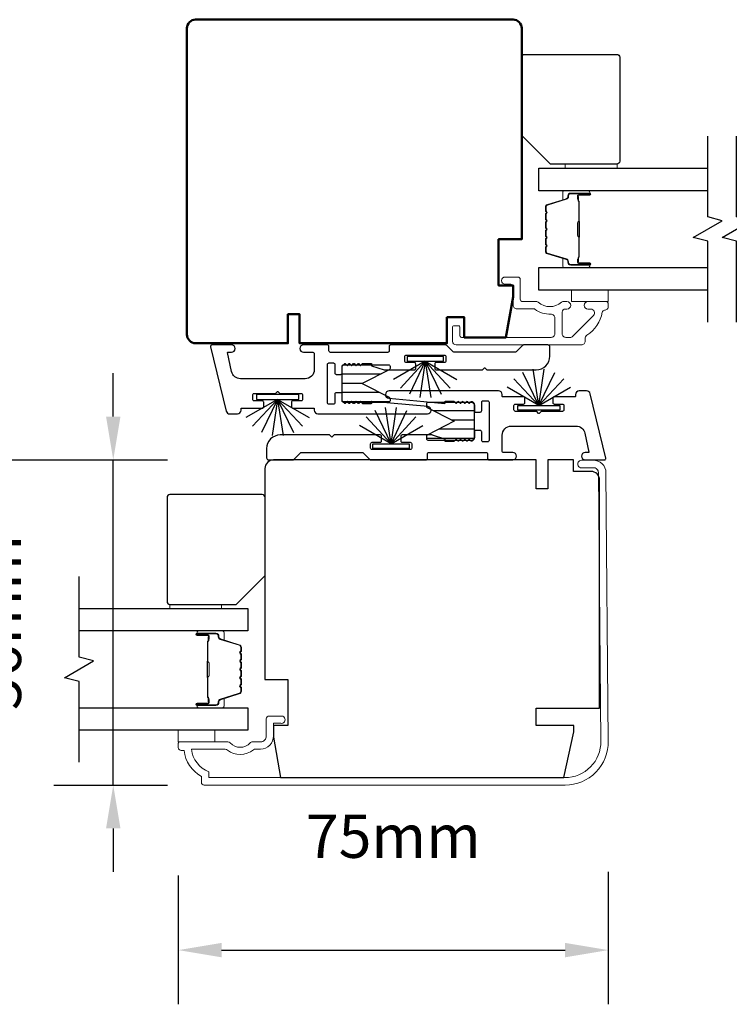
# Model space of a CAD drawing. Extents: x 3431 to 12506, y 1088 to 5820.
# Drawn here: x 5922 to 6045, y 1346 to 1517 of the extents above; entities that cross this region are included whole.
import ezdxf

# ---------------------------------------------------------------- set-up
doc = ezdxf.new("R2010")
doc.units = 0
doc.header["$LTSCALE"] = 250
doc.header["$MEASUREMENT"] = 0
doc.header["$PDMODE"] = 3
doc.header["$PDSIZE"] = -2
doc.layers.get('DEFPOINTS').update_dxf_attribs({"color": 2, "linetype": 'CONTINUOUS'})
for name, color, linetype, lineweight in [('6', 6, 'CONTINUOUS', 5), ('Butal', 9, 'CONTINUOUS', 15), ('Dimensions', 2, 'CONTINUOUS', 25), ('Frame & Sash Cladding', 3, 'CONTINUOUS', 15), ('Spacer Bar', 1, 'CONTINUOUS', 9), ('Visible (ANSI)', 7, 'CONTINUOUS', 50), ('Wood', 7, 'CONTINUOUS', 25)]:
    doc.layers.add(name, color=color, linetype=linetype, lineweight=lineweight)
for name, color, linetype in [('7', 7, 'CONTINUOUS'), ('Glass', 6, 'CONTINUOUS'), ('Interlock', 4, 'CONTINUOUS'), ('Weatherstrip', 6, 'CONTINUOUS')]:
    doc.layers.add(name, color=color, linetype=linetype)
doc.styles.add('ROMANS', font='romans')
doc.dimstyles.new('LWDEC$0', dxfattribs={"dimscale": 0.125, "dimtxt": 2.5, "dimasz": 1, "dimexe": 1.25, "dimexo": 3, "dimgap": 2, "dimtad": 1, "dimtoh": 1, "dimdec": 4, "dimzin": 11, "dimdsep": 46, "dimlunit": 5, "dimtxsty": 'ROMANS', "dimcen": 0, "dimdle": 1.5, "dimazin": 0, "dimtfac": 1, "dimtdec": 4, "dimtix": 1, "dimtmove": 0, "dimatfit": 3, "dimfxl": 0, "dimfrac": 2, "dimtzin": 0, "dimarcsym": 0})
pattern_1 = [(180, (-85337.2707, -29629.2723), (-4e-16, -1.5875), [])]

# ---------------------------------------------------------------- blocks, each defined once
blk = doc.blocks.new('*D177')
at = {"layer": 'DEFPOINTS', "color": 0}
for p in [(5893.24, 1440.69), (5937.89, 1440.69), (5905.09, 1384.39)]:
    blk.add_point(p, dxfattribs=at)
at = {"layer": 'Dimensions', "color": 0, "linetype": 'ByBlock', "lineweight": -2}
for p, q in [((5937.89, 1448.19), (5937.89, 1455.69)), ((5915.74, 1440.69), (5947.26, 1440.69)), ((5937.89, 1384.39), (5937.89, 1440.69)), ((5927.59, 1384.39), (5947.26, 1384.39)), ((5937.89, 1376.89), (5937.89, 1369.39))]:
    blk.add_line(p, q, dxfattribs=at)
at = {"layer": 'Dimensions', "color": 0}
for points in [[(5936.64, 1448.19), (5939.14, 1448.19), (5937.89, 1440.69)], [(5936.64, 1376.89), (5939.14, 1376.89), (5937.89, 1384.39)]]:
    blk.add_solid(points, dxfattribs=at)
at = {"layer": 'Dimensions', "color": 0, "insert": (5919.14, 1412.54), "char_height": 7.5, "attachment_point": 5, "rotation": 90, "style": 'ROMANS'}
blk.add_mtext('56mm', dxfattribs=at)
blk = doc.blocks.new('*D184')
at = {"layer": 'DEFPOINTS', "color": 0}
for p in [(5949.16, 1391.26), (6023.66, 1391.89), (6023.66, 1355.83)]:
    blk.add_point(p, dxfattribs=at)
at = {"layer": 'Dimensions', "color": 0, "linetype": 'ByBlock', "lineweight": -2}
for p, q in [((5949.16, 1368.76), (5949.16, 1346.45)), ((6023.66, 1369.39), (6023.66, 1346.45)), ((5956.66, 1355.83), (6016.16, 1355.83))]:
    blk.add_line(p, q, dxfattribs=at)
at = {"layer": 'Dimensions', "color": 0}
for points in [[(5956.66, 1357.08), (5956.66, 1354.58), (5949.16, 1355.83)], [(6016.16, 1357.08), (6016.16, 1354.58), (6023.66, 1355.83)]]:
    blk.add_solid(points, dxfattribs=at)
at = {"layer": 'Dimensions', "color": 0, "insert": (5986.41, 1374.58), "char_height": 7.5, "attachment_point": 5, "style": 'ROMANS'}
blk.add_mtext('75mm', dxfattribs=at)

msp = doc.modelspace()

# ---------------------------------------------------------------- hatches: boundary and pattern name
at = {"layer": 'Weatherstrip'}
h = msp.add_hatch(dxfattribs=at)
h.set_pattern_fill('ANSI31', color=256, scale=12.7, angle=135, style=0)
h.set_pattern_definition(pattern_1)
edge = h.paths.add_edge_path()
edge.add_arc((5985.59, 1451.3), 0.25, 360, 422.9595, ccw=False)
edge.add_line((5985.84, 1451.3), (5985.84, 1450.9))
edge.add_arc((5985.59, 1450.9), 0.25, 270, 360, ccw=False)
edge.add_line((5985.59, 1450.65), (5977.79, 1450.65))
edge.add_arc((5977.79, 1450.9), 0.25, 180, 270, ccw=False)
edge.add_line((5977.54, 1450.9), (5977.54, 1456.9))
edge.add_arc((5977.79, 1456.9), 0.25, 90, 180, ccw=False)
edge.add_line((5977.79, 1457.15), (5985.59, 1457.15))
edge.add_arc((5985.59, 1456.9), 0.25, 0, 90, ccw=False)
edge.add_line((5985.84, 1456.9), (5985.84, 1456.51))
edge.add_arc((5985.59, 1456.51), 0.25, 297.0405, 360, ccw=False)
edge.add_line((5985.71, 1456.28), (5981.04, 1453.9))
edge.add_line((5981.04, 1453.9), (5981.38, 1453.73))
edge.add_line((5981.38, 1453.73), (5985.71, 1451.52))
h = msp.add_hatch(dxfattribs=at)
h.set_pattern_fill('ANSI31', color=256, scale=12.7, angle=135, style=0)
h.set_pattern_definition(pattern_1)
edge = h.paths.add_edge_path()
edge.add_arc((5992.4, 1444.77), 0.25, 117.0405, 180)
edge.add_line((5992.15, 1444.77), (5992.15, 1444.37))
edge.add_arc((5992.4, 1444.37), 0.25, 180, 270)
edge.add_line((5992.4, 1444.12), (6000.2, 1444.12))
edge.add_arc((6000.2, 1444.37), 0.25, 270, 360)
edge.add_line((6000.45, 1444.37), (6000.45, 1450.37))
edge.add_arc((6000.2, 1450.37), 0.25, 360, 450)
edge.add_line((6000.2, 1450.62), (5992.4, 1450.62))
edge.add_arc((5992.4, 1450.37), 0.25, 450, 540)
edge.add_line((5992.15, 1450.37), (5992.15, 1449.97))
edge.add_arc((5992.4, 1449.97), 0.25, 180, 242.9595)
edge.add_line((5992.29, 1449.75), (5996.95, 1447.37))
edge.add_line((5996.95, 1447.37), (5996.62, 1447.2))
edge.add_line((5996.62, 1447.2), (5992.29, 1444.99))

# ---------------------------------------------------------------- linework, layer by layer
at = {"layer": '6', "elevation": 0}
msp.add_lwpolyline([(6025.17, 1491.18), (6025.17, 1491.88), (6016.17, 1491.88), (6016.17, 1491.18)], close=True, dxfattribs=at)
at = {"layer": '6'}
for points in [[(6017.28, 1470.09), (6023.63, 1470.09), (6023.63, 1468.09), (6017.28, 1468.09)], [(5947.67, 1414.98), (5947.67, 1415.68), (5956.67, 1415.68), (5956.67, 1414.98)], [(5949.13, 1391.89), (5949.13, 1393.89), (5955.48, 1393.89), (5955.48, 1391.89)]]:
    msp.add_lwpolyline(points, close=True, dxfattribs=at)
at = {"layer": '7', "flags": 128}
for points in [[(6040.88, 1464.54), (6040.88, 1478.52), (6038.38, 1479.19), (6043.38, 1482.08), (6040.88, 1482.75), (6040.88, 1496.73)], [(6045.88, 1464.54), (6045.88, 1478.52), (6043.38, 1479.19), (6048.38, 1482.08), (6045.88, 1482.75), (6045.88, 1496.73)], [(5931.96, 1388.34), (5931.96, 1402.32), (5929.46, 1402.99), (5934.46, 1405.88), (5931.96, 1406.55), (5931.96, 1420.53)]]:
    msp.add_lwpolyline(points, dxfattribs=at)
at = {"layer": 'Butal'}
for points in [[(6020.19, 1487.28), (6016.01, 1487.28, 0.414214), (6015.76, 1487.03), (6015.76, 1485.71), (6016.37, 1485.9, 0.329751), (6016.64, 1486.26), (6016.64, 1486.37, -0.414214), (6017.15, 1486.88), (6020.44, 1486.88), (6020.44, 1487.03, 0.414214)], [(6020.19, 1473.99), (6016.01, 1473.99, -0.414214), (6015.76, 1474.24), (6015.76, 1475.56), (6016.37, 1475.38, -0.329751), (6016.64, 1475.02), (6016.64, 1474.9, 0.414214), (6017.15, 1474.39), (6020.44, 1474.39), (6020.44, 1474.24, -0.414214)], [(5952.65, 1411.08), (5956.83, 1411.08, -0.414214), (5957.08, 1410.83), (5957.08, 1409.51), (5956.47, 1409.7, -0.329751), (5956.2, 1410.06), (5956.2, 1410.17, 0.414214), (5955.69, 1410.68), (5952.4, 1410.68), (5952.4, 1410.83, -0.414214)], [(5952.65, 1397.79), (5956.83, 1397.79, 0.414214), (5957.08, 1398.04), (5957.08, 1399.36), (5956.47, 1399.18, 0.329751), (5956.2, 1398.82), (5956.2, 1398.7, -0.414214), (5955.69, 1398.19), (5952.4, 1398.19), (5952.4, 1398.04, 0.414214)]]:
    msp.add_lwpolyline(points, format="xyb", close=True, dxfattribs=at)
at = {"layer": 'Frame & Sash Cladding'}
msp.add_lwpolyline([(6023.01, 1466.59, 0.363631), (6022.61, 1466.26, -0.209322), (6019.94, 1462.25, 0.255635), (6019.64, 1461.7), (6019.64, 1461.24, -0.414214), (6018.99, 1460.59), (5997.29, 1460.59, -0.414214), (5996.66, 1461.22), (5996.66, 1463.64, -0.414214), (5996.91, 1463.89), (5997.71, 1463.89, -0.414214), (5997.96, 1463.64), (5997.96, 1462.14, 0.414214), (5998.21, 1461.89), (6013.74, 1461.89, 0.414214), (6014.39, 1462.54), (6014.39, 1465.26, 0.425723), (6013.71, 1465.91, -0.173868), (6010.93, 1466.78, 0.163805), (6010.78, 1466.84), (6007.81, 1466.84, -0.414214), (6007.16, 1467.49), (6007.16, 1470.69, 0.414214), (6006.76, 1471.09), (6005.78, 1471.09, -1), (6005.78, 1472.34), (6008.01, 1472.34, -0.414214), (6008.41, 1471.94), (6008.41, 1468.49, 0.414214), (6008.81, 1468.09), (6011.26, 1468.09, -0.185519), (6011.52, 1467.99, 0.384263), (6015.53, 1467.99, -0.185519), (6015.8, 1468.09), (6016.49, 1468.09, -1), (6016.49, 1466.79), (6016.18, 1466.79, 0.414214), (6015.67, 1466.28), (6015.67, 1462.54, 0.414214), (6016.32, 1461.89), (6017.02, 1461.89, 0.198912), (6017.49, 1462.08), (6021.09, 1465.68, 0.668179), (6020.63, 1466.79), (6020.12, 1466.79, -1), (6020.12, 1468.09), (6023.26, 1468.09, -0.414214), (6023.66, 1467.69), (6023.66, 1467.24, -0.414214), (6023.01, 1466.59)], format="xyb", dxfattribs=at)
msp.add_lwpolyline([(5949.16, 1391.64, -0.414214), (5949.41, 1391.89), (5957.73, 1391.89, -0.210214), (5958.17, 1391.69, 0.439867), (5961.6, 1391.69, -0.210214), (5962.05, 1391.89), (5963.41, 1391.89, 0.414214), (5964.41, 1392.89), (5964.41, 1395.84, -0.414214), (5964.91, 1396.34), (5966.91, 1396.34, -1.2), (5966.91, 1395.09), (5965.66, 1395.09), (5965.66, 1392.89, -0.414214), (5963.41, 1390.64), (5962.54, 1390.64, 0.173631), (5962.16, 1390.5, -0.352689), (5957.67, 1390.46, 0.168725), (5957.3, 1390.59), (5951.44, 1390.59, 0.28202), (5954.46, 1386.71), (5954.46, 1385.69), (6016.16, 1385.69, 0.419591), (6022.36, 1392), (6021.95, 1438.48, 0.431046), (6021.04, 1439.34), (6019.01, 1439.32, -1), (6019, 1440.62), (6021.03, 1440.64, -0.420963), (6023.25, 1438.49), (6023.66, 1392.02, -0.419335), (6016.16, 1384.39), (5953.66, 1384.39, -0.414214), (5953.16, 1384.89), (5953.16, 1385.89, -0.238125), (5950.16, 1390.39), (5949.66, 1390.39, -0.414214), (5949.16, 1390.89)], format="xyb", close=True, dxfattribs=at)
at = {"layer": 'Glass', "color": 1}
for points in [[(6040.88, 1487.28), (6011.63, 1487.28), (6011.63, 1491.18), (6040.88, 1491.18)], [(6040.88, 1470.09), (6011.63, 1470.09), (6011.63, 1473.99), (6040.88, 1473.99)], [(5931.96, 1414.98), (5961.21, 1414.98), (5961.21, 1411.08), (5931.96, 1411.08)], [(5931.96, 1397.79), (5961.21, 1397.79), (5961.21, 1393.89), (5931.96, 1393.89)]]:
    msp.add_lwpolyline(points, dxfattribs=at)
at = {"layer": 'Interlock'}
for points in [[(5968.78, 1449.9, 0.414214), (5969.04, 1449.65), (5972.67, 1449.65, -0.414214), (5972.72, 1449.6), (5972.72, 1449.28, 0.414214), (5973.35, 1448.65), (5992.32, 1448.65, 0.955429), (5992.38, 1449.91), (5982.68, 1450.8, 0.441172), (5982.62, 1450.75), (5982.62, 1450.48, -0.414214), (5982.57, 1450.42), (5981.12, 1450.42, -0.198912), (5981.08, 1450.44), (5980.75, 1450.77, 0.414214), (5980.68, 1450.77), (5980.37, 1450.46, -0.414214), (5980.3, 1450.46), (5979.99, 1450.77, 0.414214), (5979.92, 1450.77), (5979.61, 1450.46, -0.414214), (5979.53, 1450.46), (5979.23, 1450.77, 0.414214), (5979.15, 1450.77), (5978.84, 1450.46, -0.414214), (5978.77, 1450.46), (5978.46, 1450.77, 0.414214), (5978.39, 1450.77), (5978.08, 1450.46, -0.414214), (5978.01, 1450.46), (5977.62, 1450.85, -0.198912), (5977.54, 1451.03), (5977.54, 1452.06, 0.414214), (5977.29, 1452.32), (5976.53, 1452.32, 0.414214), (5976.27, 1452.06), (5976.27, 1450.6, -0.414214), (5976.02, 1450.34), (5975.26, 1450.34, -0.414214), (5975, 1450.6), (5975, 1457.21, -0.414214), (5975.26, 1457.46), (5976.02, 1457.46, -0.414214), (5976.27, 1457.21), (5976.27, 1455.75, 0.414214), (5976.53, 1455.49), (5977.29, 1455.49, 0.414214), (5977.54, 1455.75), (5977.54, 1456.78, -0.198912), (5977.62, 1456.96), (5978.01, 1457.35, -0.414214), (5978.08, 1457.35), (5978.39, 1457.04, 0.414214), (5978.46, 1457.04), (5978.77, 1457.35, -0.414214), (5978.84, 1457.35), (5979.15, 1457.04, 0.414214), (5979.23, 1457.04), (5979.53, 1457.35, -0.414214), (5979.61, 1457.35), (5979.92, 1457.04, 0.414214), (5979.99, 1457.04), (5980.3, 1457.35, -0.414214), (5980.37, 1457.35), (5980.68, 1457.04, 0.414214), (5980.75, 1457.04), (5981.08, 1457.37, -0.198912), (5981.12, 1457.38), (5982.57, 1457.38, -0.414214), (5982.62, 1457.33), (5982.62, 1457.04, 0.323792), (5982.66, 1456.99), (5984.82, 1456.28, 0.079728), (5984.9, 1456.27), (5990.05, 1456.27, 0.414214), (5990.3, 1456.52), (5990.3, 1457.28, 0.414214), (5990.05, 1457.54), (5988.65, 1457.54, -0.414214), (5988.4, 1457.79), (5988.4, 1458.55, -0.414214), (5988.65, 1458.81), (5995.26, 1458.81, -0.414214), (5995.52, 1458.55), (5995.52, 1457.79, -0.414214), (5995.26, 1457.54), (5993.87, 1457.54, 0.414214), (5993.61, 1457.28), (5993.61, 1456.52, 0.414214), (5993.87, 1456.27), (6001.83, 1456.27, 0.198912), (6001.87, 1456.28), (6002.2, 1456.61, -0.414214), (6002.27, 1456.61), (6002.6, 1456.28, 0.198912), (6002.64, 1456.27), (6011.17, 1456.27, 0.414214), (6013.54, 1458.63), (6013.54, 1460.2, 0.414214), (6013.16, 1460.59), (6008.98, 1460.59, 0.198912), (6008.81, 1460.51), (6007.67, 1459.38, -0.198912), (6007.49, 1459.31), (5996.97, 1459.31, -0.198912), (5996.79, 1459.38), (5995.66, 1460.51, 0.198912), (5995.48, 1460.59), (5985.95, 1460.59, 0.414214), (5985.69, 1460.33), (5985.69, 1459.56, -0.414214), (5985.44, 1459.3), (5975.51, 1459.3, -0.414214), (5975.26, 1459.56), (5975.26, 1460.33, 0.414214), (5975, 1460.59), (5970.86, 1460.59, 1), (5970.86, 1459.32), (5972.46, 1459.32, -0.414214), (5972.72, 1459.06), (5972.72, 1456.32, -0.414214), (5971.13, 1454.73), (5959.94, 1454.73, -0.354119), (5958.39, 1455.99), (5957.69, 1459.25, -0.476976), (5957.74, 1459.32), (5958.36, 1459.32, 1), (5958.36, 1460.59), (5955, 1460.59, 0.486167), (5954.75, 1460.27), (5957.47, 1449.14, 0.345744), (5958.09, 1448.65), (5959.4, 1448.65, 0.414214), (5960.03, 1449.29), (5960.03, 1449.6, -0.414214), (5960.08, 1449.65), (5963.7, 1449.65, 0.414214), (5963.95, 1449.9), (5963.95, 1450.66, 0.414214), (5963.7, 1450.92), (5962.3, 1450.92, -0.414214), (5962.05, 1451.17), (5962.05, 1451.93, -0.414214), (5962.3, 1452.19), (5965.97, 1452.19, 0.198912), (5966, 1452.2), (5966.33, 1452.53, -0.414214), (5966.4, 1452.53), (5966.73, 1452.2, 0.198912), (5966.77, 1452.19), (5970.44, 1452.19, -0.414214), (5970.69, 1451.93), (5970.69, 1451.17, -0.414214), (5970.44, 1450.92), (5969.04, 1450.92, 0.414214), (5968.78, 1450.66)], [(6009.21, 1451.37, 0.414214), (6008.96, 1451.62), (6005.33, 1451.62, -0.414214), (6005.28, 1451.67), (6005.28, 1451.99, 0.414214), (6004.64, 1452.63), (5985.68, 1452.63, 0.955429), (5985.62, 1451.36), (5995.32, 1450.47, 0.441172), (5995.37, 1450.52), (5995.37, 1450.8, -0.414214), (5995.42, 1450.85), (5996.88, 1450.85, -0.198912), (5996.92, 1450.83), (5997.25, 1450.5, 0.414214), (5997.32, 1450.5), (5997.63, 1450.81, -0.414214), (5997.7, 1450.81), (5998.01, 1450.5, 0.414214), (5998.08, 1450.5), (5998.39, 1450.81, -0.414214), (5998.46, 1450.81), (5998.77, 1450.5, 0.414214), (5998.84, 1450.5), (5999.15, 1450.81, -0.414214), (5999.23, 1450.81), (5999.53, 1450.5, 0.414214), (5999.61, 1450.5), (5999.92, 1450.81, -0.414214), (5999.99, 1450.81), (6000.38, 1450.42, -0.198912), (6000.45, 1450.24), (6000.45, 1449.21, 0.414214), (6000.71, 1448.96), (6001.47, 1448.96, 0.414214), (6001.72, 1449.21), (6001.72, 1450.67, -0.414214), (6001.98, 1450.93), (6002.74, 1450.93, -0.414214), (6002.99, 1450.67), (6002.99, 1444.06, -0.414214), (6002.74, 1443.81), (6001.98, 1443.81, -0.414214), (6001.72, 1444.06), (6001.72, 1445.53, 0.414214), (6001.47, 1445.78), (6000.71, 1445.78, 0.414214), (6000.45, 1445.53), (6000.45, 1444.5, -0.198912), (6000.38, 1444.32), (5999.99, 1443.92, -0.414214), (5999.92, 1443.92), (5999.61, 1444.23, 0.414214), (5999.53, 1444.23), (5999.23, 1443.92, -0.414214), (5999.15, 1443.92), (5998.84, 1444.23, 0.414214), (5998.77, 1444.23), (5998.46, 1443.92, -0.414214), (5998.39, 1443.92), (5998.08, 1444.23, 0.414214), (5998.01, 1444.23), (5997.7, 1443.92, -0.414214), (5997.63, 1443.92), (5997.32, 1444.23, 0.414214), (5997.25, 1444.23), (5996.92, 1443.9, -0.198912), (5996.88, 1443.89), (5995.42, 1443.89, -0.414214), (5995.37, 1443.94), (5995.37, 1444.23, 0.323792), (5995.34, 1444.28), (5993.18, 1444.99, 0.079728), (5993.1, 1445), (5987.95, 1445, 0.414214), (5987.69, 1444.75), (5987.69, 1443.99, 0.414214), (5987.95, 1443.73), (5989.34, 1443.73, -0.414214), (5989.6, 1443.48), (5989.6, 1442.72, -0.414214), (5989.34, 1442.46), (5982.73, 1442.46, -0.414214), (5982.48, 1442.72), (5982.48, 1443.48, -0.414214), (5982.73, 1443.73), (5984.13, 1443.73, 0.414214), (5984.38, 1443.99), (5984.38, 1444.75, 0.414214), (5984.13, 1445), (5976.17, 1445, 0.198912), (5976.13, 1444.99), (5975.8, 1444.66, -0.414214), (5975.73, 1444.66), (5975.4, 1444.99, 0.198912), (5975.36, 1445), (5966.82, 1445, 0.414214), (5964.46, 1442.64), (5964.46, 1441.07, 0.414214), (5964.84, 1440.69), (5969.01, 1440.69, 0.198912), (5969.19, 1440.76), (5970.32, 1441.89, -0.198912), (5970.5, 1441.97), (5981.02, 1441.97, -0.198912), (5981.2, 1441.89), (5982.34, 1440.76, 0.198912), (5982.52, 1440.69), (5992.05, 1440.69, 0.414214), (5992.31, 1440.94), (5992.31, 1441.71, -0.414214), (5992.56, 1441.97), (6002.49, 1441.97, -0.414214), (6002.74, 1441.71), (6002.74, 1440.94, 0.414214), (6002.99, 1440.69), (6007.13, 1440.69, 1), (6007.13, 1441.96), (6005.53, 1441.96, -0.414214), (6005.28, 1442.21), (6005.28, 1444.96, -0.414214), (6006.87, 1446.54), (6018.06, 1446.54, -0.354119), (6019.61, 1445.29), (6020.31, 1442.02, -0.476976), (6020.26, 1441.96), (6019.64, 1441.96, 1), (6019.64, 1440.69), (6023, 1440.69, 0.486167), (6023.24, 1441), (6020.53, 1452.14, 0.345744), (6019.91, 1452.62), (6018.6, 1452.62, 0.414214), (6017.97, 1451.98), (6017.97, 1451.67, -0.414214), (6017.91, 1451.62), (6014.3, 1451.62, 0.414214), (6014.05, 1451.37), (6014.05, 1450.61, 0.414214), (6014.3, 1450.35), (6015.7, 1450.35, -0.414214), (6015.95, 1450.1), (6015.95, 1449.34, -0.414214), (6015.7, 1449.08), (6012.03, 1449.08, 0.198912), (6012, 1449.07), (6011.67, 1448.74, -0.414214), (6011.59, 1448.74), (6011.26, 1449.07, 0.198912), (6011.23, 1449.08), (6007.56, 1449.08, -0.414214), (6007.31, 1449.34), (6007.31, 1450.1, -0.414214), (6007.56, 1450.35), (6008.96, 1450.35, 0.414214), (6009.21, 1450.61)]]:
    msp.add_lwpolyline(points, format="xyb", close=True, dxfattribs=at)
at = {"layer": 'Spacer Bar'}
for points in [[(6012.76, 1481.82, -0.226277), (6012.81, 1481.92), (6012.89, 1481.99, 0.476976), (6012.89, 1482.18), (6012.81, 1482.25, -0.226277), (6012.76, 1482.35), (6012.76, 1483.27, -0.226277), (6012.81, 1483.36), (6012.89, 1483.43, 0.476976), (6012.89, 1483.63), (6012.81, 1483.7, -0.226277), (6012.76, 1483.8), (6012.76, 1484.42, -0.329751), (6013.11, 1484.9), (6016.37, 1485.9, 0.329751), (6016.65, 1486.27), (6016.65, 1486.38, -0.414214), (6017.15, 1486.88), (6020.44, 1486.88, -1), (6020.44, 1486.5), (6018.57, 1486.5, 0.414214), (6018.42, 1486.35), (6018.42, 1485.84), (6018.31, 1485.84), (6018.31, 1486.32, -0.414214), (6018.61, 1486.62), (6020.44, 1486.62, 1), (6020.44, 1486.77), (6017.15, 1486.77, 0.414214), (6016.76, 1486.38), (6016.76, 1486.27, -0.329751), (6016.41, 1485.79), (6013.15, 1484.79, 0.329751), (6012.87, 1484.42), (6012.87, 1483.8, 0.226277), (6012.88, 1483.79), (6012.96, 1483.72, -0.476976), (6012.96, 1483.34), (6012.88, 1483.28, 0.226277), (6012.87, 1483.27), (6012.87, 1482.35, 0.226277), (6012.88, 1482.34), (6012.96, 1482.27, -0.476976), (6012.96, 1481.9), (6012.88, 1481.83, 0.226277), (6012.87, 1481.82), (6012.87, 1480.9, 0.256633), (6012.88, 1480.89), (6012.96, 1480.82, -0.476976), (6012.96, 1480.45), (6012.88, 1480.38, 0.226277), (6012.87, 1480.37), (6012.87, 1479.46, 0.256633), (6012.88, 1479.44), (6012.96, 1479.38, -0.476976), (6012.96, 1479), (6012.88, 1478.93, 0.226277), (6012.87, 1478.92), (6012.87, 1478.01, 0.256633), (6012.88, 1478), (6012.96, 1477.93, -0.476976), (6012.96, 1477.55), (6012.88, 1477.48, 0.226277), (6012.87, 1477.47), (6012.87, 1476.85, 0.329751), (6013.15, 1476.48), (6016.41, 1475.48, -0.329751), (6016.76, 1475.01), (6016.76, 1474.89, 0.414214), (6017.15, 1474.5), (6020.44, 1474.5, 1), (6020.44, 1474.65), (6018.61, 1474.65, -0.414214), (6018.31, 1474.95), (6018.31, 1475.43), (6018.42, 1475.43), (6018.42, 1474.92, 0.414214), (6018.57, 1474.77), (6020.44, 1474.77, -1), (6020.44, 1474.39), (6017.15, 1474.39, -0.414214), (6016.65, 1474.89), (6016.65, 1475.01, 0.329751), (6016.37, 1475.37), (6013.11, 1476.37, -0.329751), (6012.76, 1476.85), (6012.76, 1477.47, -0.226277), (6012.81, 1477.57), (6012.89, 1477.64, 0.476976), (6012.89, 1477.84), (6012.81, 1477.91, -0.226277), (6012.76, 1478.01), (6012.76, 1478.92, -0.226277), (6012.81, 1479.02), (6012.89, 1479.09, 0.476976), (6012.89, 1479.29), (6012.81, 1479.36, -0.226277), (6012.76, 1479.45), (6012.76, 1480.37, -0.226277), (6012.81, 1480.47), (6012.89, 1480.54, 0.476976), (6012.89, 1480.73), (6012.81, 1480.8, -0.226277), (6012.76, 1480.9)], [(6018.47, 1486.29), (6018.47, 1485.65, 0.22907), (6018.55, 1485.49, -0.224481), (6018.61, 1485.36), (6018.61, 1482.07, -0.28964), (6018.51, 1481.91, 0.272736), (6018.36, 1481.69), (6018.36, 1479.58, 0.272736), (6018.51, 1479.36, -0.28964), (6018.61, 1479.2), (6018.61, 1475.92, -0.224481), (6018.55, 1475.78, 0.22907), (6018.47, 1475.62), (6018.47, 1474.99), (6018.42, 1474.99), (6018.42, 1475.62, -0.228585), (6018.52, 1475.82, 0.224481), (6018.56, 1475.92), (6018.56, 1479.2, 0.28964), (6018.49, 1479.31, -0.274141), (6018.31, 1479.58), (6018.31, 1481.69, -0.274141), (6018.49, 1481.96, 0.28964), (6018.56, 1482.07), (6018.56, 1485.36, 0.224481), (6018.52, 1485.45, -0.228585), (6018.42, 1485.65), (6018.42, 1486.29)], [(5960.08, 1405.62, 0.226277), (5960.03, 1405.72), (5959.95, 1405.78, -0.476976), (5959.95, 1405.98), (5960.03, 1406.05, 0.226277), (5960.08, 1406.15), (5960.08, 1407.07, 0.226277), (5960.03, 1407.16), (5959.95, 1407.23, -0.476976), (5959.95, 1407.43), (5960.03, 1407.5, 0.226277), (5960.08, 1407.6), (5960.08, 1408.22, 0.329751), (5959.73, 1408.7), (5956.47, 1409.7, -0.329751), (5956.19, 1410.07), (5956.19, 1410.18, 0.414214), (5955.69, 1410.68), (5952.4, 1410.68, 1), (5952.4, 1410.3), (5954.27, 1410.3, -0.414214), (5954.42, 1410.15), (5954.42, 1409.64), (5954.53, 1409.64), (5954.53, 1410.12, 0.414214), (5954.23, 1410.42), (5952.4, 1410.42, -1), (5952.4, 1410.57), (5955.69, 1410.57, -0.414214), (5956.08, 1410.18), (5956.08, 1410.07, 0.329751), (5956.43, 1409.59), (5959.69, 1408.59, -0.329751), (5959.97, 1408.22), (5959.97, 1407.6, -0.226277), (5959.96, 1407.59), (5959.88, 1407.52, 0.476976), (5959.88, 1407.14), (5959.96, 1407.07, -0.226277), (5959.97, 1407.07), (5959.97, 1406.15, -0.226277), (5959.96, 1406.14), (5959.88, 1406.07, 0.476976), (5959.88, 1405.7), (5959.96, 1405.63, -0.226277), (5959.97, 1405.62), (5959.97, 1404.7, -0.256633), (5959.96, 1404.69), (5959.88, 1404.62, 0.476976), (5959.88, 1404.25), (5959.96, 1404.18, -0.226277), (5959.97, 1404.17), (5959.97, 1403.26, -0.256633), (5959.96, 1403.24), (5959.88, 1403.18, 0.476976), (5959.88, 1402.8), (5959.96, 1402.73, -0.226277), (5959.97, 1402.72), (5959.97, 1401.81, -0.256633), (5959.96, 1401.8), (5959.88, 1401.73, 0.476976), (5959.88, 1401.35), (5959.96, 1401.28, -0.226277), (5959.97, 1401.27), (5959.97, 1400.65, -0.329751), (5959.69, 1400.28), (5956.43, 1399.28, 0.329751), (5956.08, 1398.81), (5956.08, 1398.69, -0.414214), (5955.69, 1398.3), (5952.4, 1398.3, -1), (5952.4, 1398.45), (5954.23, 1398.45, 0.414214), (5954.53, 1398.75), (5954.53, 1399.23), (5954.42, 1399.23), (5954.42, 1398.72, -0.414214), (5954.27, 1398.57), (5952.4, 1398.57, 1), (5952.4, 1398.19), (5955.69, 1398.19, 0.414214), (5956.19, 1398.69), (5956.19, 1398.81, -0.329751), (5956.47, 1399.17), (5959.73, 1400.17, 0.329751), (5960.08, 1400.65), (5960.08, 1401.27, 0.226277), (5960.03, 1401.37), (5959.95, 1401.44, -0.476976), (5959.95, 1401.64), (5960.03, 1401.71, 0.226277), (5960.08, 1401.81), (5960.08, 1402.72, 0.226277), (5960.03, 1402.82), (5959.95, 1402.89, -0.476976), (5959.95, 1403.09), (5960.03, 1403.16, 0.226277), (5960.08, 1403.25), (5960.08, 1404.17, 0.226277), (5960.03, 1404.27), (5959.95, 1404.34, -0.476976), (5959.95, 1404.53), (5960.03, 1404.6, 0.226277), (5960.08, 1404.7)], [(5954.36, 1410.08), (5954.36, 1409.45, -0.22907), (5954.29, 1409.29, 0.224481), (5954.23, 1409.16), (5954.23, 1405.87, 0.28964), (5954.33, 1405.71, -0.272736), (5954.48, 1405.49), (5954.48, 1403.38, -0.272736), (5954.33, 1403.16, 0.28964), (5954.23, 1403), (5954.23, 1399.72, 0.224481), (5954.29, 1399.58, -0.22907), (5954.36, 1399.42), (5954.36, 1398.79), (5954.42, 1398.79), (5954.42, 1399.42, 0.228585), (5954.32, 1399.62, -0.224481), (5954.28, 1399.72), (5954.28, 1403, -0.28964), (5954.35, 1403.11, 0.274141), (5954.53, 1403.38), (5954.53, 1405.49, 0.274141), (5954.35, 1405.76, -0.28964), (5954.28, 1405.87), (5954.28, 1409.16, -0.224481), (5954.32, 1409.25, 0.228585), (5954.42, 1409.45), (5954.42, 1410.08)]]:
    msp.add_lwpolyline(points, format="xyb", close=True, dxfattribs=at)
for points in [[(6018.56, 1482.07, 0.001885), (6018.56, 1482.07), (6018.56, 1485.36, 0.224481), (6018.52, 1485.45, -0.228585), (6018.42, 1485.65), (6018.42, 1486.29), (6018.47, 1486.29), (6018.47, 1485.65, 0.22907), (6018.55, 1485.49, -0.224481), (6018.61, 1485.36), (6018.61, 1482.07, 0.214245), (6018.63, 1482.04, -0.214245), (6018.69, 1481.91), (6018.69, 1479.37, -0.214245), (6018.63, 1479.23, 0.214245), (6018.61, 1479.2), (6018.61, 1475.92, -0.224481), (6018.55, 1475.78, 0.22907), (6018.47, 1475.62), (6018.47, 1474.99), (6018.42, 1474.99), (6018.42, 1475.62, -0.228585), (6018.52, 1475.82, 0.224481), (6018.56, 1475.92), (6018.56, 1479.2, -0.214245), (6018.6, 1479.27, 0.214245), (6018.64, 1479.37), (6018.64, 1481.91, 0.214245), (6018.6, 1482, -0.214245), (6018.56, 1482.07)], [(5954.28, 1405.87, -0.001885), (5954.28, 1405.87), (5954.28, 1409.16, -0.224481), (5954.32, 1409.25, 0.228585), (5954.42, 1409.45), (5954.42, 1410.08), (5954.36, 1410.08), (5954.36, 1409.45, -0.22907), (5954.29, 1409.29, 0.224481), (5954.23, 1409.16), (5954.23, 1405.87, -0.214245), (5954.21, 1405.84, 0.214245), (5954.15, 1405.71), (5954.15, 1403.17, 0.214245), (5954.21, 1403.03, -0.214245), (5954.23, 1403), (5954.23, 1399.72, 0.224481), (5954.29, 1399.58, -0.22907), (5954.36, 1399.42), (5954.36, 1398.79), (5954.42, 1398.79), (5954.42, 1399.42, 0.228585), (5954.32, 1399.62, -0.224481), (5954.28, 1399.72), (5954.28, 1403, 0.214245), (5954.24, 1403.07, -0.214245), (5954.2, 1403.17), (5954.2, 1405.71, -0.214245), (5954.24, 1405.8, 0.214245), (5954.28, 1405.87)]]:
    msp.add_lwpolyline(points, format="xyb", dxfattribs=at)
at = {"layer": 'Visible (ANSI)'}
msp.add_lwpolyline([(5995.69, 1465.39), (5995.69, 1460.89), (5970.16, 1460.89), (5970.16, 1465.89), (5968.16, 1465.89), (5968.16, 1460.89), (5952.16, 1460.89, -0.414214), (5950.66, 1462.39), (5950.66, 1515.39, -0.414214), (5952.16, 1516.89), (6007.16, 1516.89, -0.414214), (6008.66, 1515.39), (6008.66, 1478.89), (6004.66, 1478.89), (6004.66, 1470.89), (6007.16, 1470.89), (6007.16, 1468.89), (6005.92, 1461.89), (5998.69, 1461.89), (5998.69, 1465.39)], format="xyb", close=True, dxfattribs=at)
at = {"layer": 'Weatherstrip'}
for p, q in [((5991.94, 1457.77), (5986.45, 1454.6)), ((5991.94, 1457.77), (5987.63, 1453.12)), ((5991.94, 1457.77), (5989.19, 1452.06)), ((5991.94, 1457.77), (5991, 1451.5)), ((5991.94, 1457.77), (5997.44, 1454.6)), ((5991.94, 1457.77), (5994.7, 1452.06)), ((5991.94, 1457.77), (5992.89, 1451.5)), ((5991.94, 1457.77), (5996.26, 1453.12)), ((6011.61, 1450.09), (6008.86, 1455.81)), ((6011.61, 1450.09), (6010.67, 1456.37)), ((6011.61, 1450.09), (6012.56, 1456.37)), ((6011.61, 1450.09), (6014.37, 1455.81)), ((6011.61, 1450.09), (6007.3, 1454.74)), ((6011.61, 1450.09), (6015.93, 1454.74)), ((6011.61, 1450.09), (6006.12, 1453.26)), ((6011.61, 1450.09), (6017.11, 1453.26)), ((5966.35, 1451.17), (5960.86, 1448)), ((5966.35, 1451.17), (5962.04, 1446.52)), ((5966.35, 1451.17), (5963.6, 1445.45)), ((5966.35, 1451.17), (5965.41, 1444.9)), ((5966.35, 1451.17), (5971.85, 1448)), ((5966.35, 1451.17), (5969.11, 1445.45)), ((5966.35, 1451.17), (5967.3, 1444.9)), ((5966.35, 1451.17), (5970.67, 1446.52)), ((5986.02, 1443.49), (5983.27, 1449.21)), ((5986.02, 1443.49), (5985.08, 1449.76)), ((5986.02, 1443.49), (5986.97, 1449.76)), ((5986.02, 1443.49), (5988.78, 1449.21)), ((5986.02, 1443.49), (5981.71, 1448.14)), ((5986.02, 1443.49), (5990.34, 1448.14)), ((5986.02, 1443.49), (5980.53, 1446.66)), ((5986.02, 1443.49), (5991.52, 1446.66))]:
    msp.add_line(p, q, dxfattribs=at)
for points in [[(5995.1, 1458.59), (5988.81, 1458.59), (5988.81, 1457.77), (5995.1, 1457.77)], [(5970.02, 1451.98), (5962.71, 1451.98), (5962.71, 1451.17), (5970.02, 1451.17)], [(6015.28, 1449.28), (6007.98, 1449.28), (6007.98, 1450.09), (6015.28, 1450.09)], [(5989.18, 1442.68), (5982.89, 1442.68), (5982.89, 1443.49), (5989.18, 1443.49)]]:
    msp.add_lwpolyline(points, close=True, dxfattribs=at)
for points in [[(5981.04, 1453.9), (5985.71, 1451.52, -0.281838), (5985.84, 1451.3), (5985.84, 1450.9, -0.414214), (5985.59, 1450.65), (5977.79, 1450.65, -0.414214), (5977.54, 1450.9), (5977.54, 1456.9, -0.414214), (5977.79, 1457.15), (5985.59, 1457.15, -0.414214), (5985.84, 1456.9), (5985.84, 1456.51, -0.281838), (5985.71, 1456.28), (5981.04, 1453.9)], [(5996.95, 1447.37), (5992.29, 1444.99, 0.281838), (5992.15, 1444.77), (5992.15, 1444.37, 0.414214), (5992.4, 1444.12), (6000.2, 1444.12, 0.414214), (6000.45, 1444.37), (6000.45, 1450.37, 0.414214), (6000.2, 1450.62), (5992.4, 1450.62, 0.414214), (5992.15, 1450.37), (5992.15, 1449.97, 0.281838), (5992.29, 1449.75), (5996.95, 1447.37)]]:
    msp.add_lwpolyline(points, format="xyb", dxfattribs=at)
at = {"layer": 'Wood', "elevation": 0}
msp.add_lwpolyline([(6008.63, 1496.88), (6008.63, 1510.38, -0.414214), (6009.13, 1510.88), (6025.13, 1510.88, -0.414214), (6025.63, 1510.38), (6025.63, 1492.38, -0.414214), (6025.13, 1491.88), (6013.63, 1491.88)], format="xyb", close=True, dxfattribs=at)
at = {"layer": 'Wood'}
for points in [[(5966.89, 1385.69), (6015.97, 1385.69), (6017.66, 1393.64), (6017.66, 1394.69), (6011.16, 1394.69), (6011.16, 1397.69), (6022.16, 1397.69), (6022.16, 1437.19, 0.414214), (6020.66, 1438.69), (6017.62, 1438.69), (6017.62, 1440.69), (6013.16, 1440.69), (6013.16, 1435.69), (6011.16, 1435.69), (6011.16, 1440.69), (5965.66, 1440.69, 0.414214), (5964.16, 1439.19), (5964.16, 1402.69), (5968.16, 1402.69), (5968.16, 1394.69), (5965.66, 1394.69), (5965.66, 1392.69)], [(5964.21, 1420.68), (5964.21, 1434.18, 0.414214), (5963.71, 1434.68), (5947.71, 1434.68, 0.414214), (5947.21, 1434.18), (5947.21, 1416.18, 0.414214), (5947.71, 1415.68), (5959.21, 1415.68)]]:
    msp.add_lwpolyline(points, format="xyb", close=True, dxfattribs=at)

# ---------------------------------------------------------------- dimensions: what is measured, and where the dimension line sits
at = {"layer": 'Dimensions'}
dim = msp.add_linear_dim(base=(5937.89, 1440.69), p1=(5905.09, 1384.39), p2=(5893.24, 1440.69), angle=90, dimstyle='LWDEC$0', override={"dimscale": 7.5, "dimtxt": 1, "dimdec": 0, "dimlunit": 2, "dimpost": 'mm', "dimtdec": 0, "dimarcsym": 1}, dxfattribs=at)
dim.commit()
dim.dimension.update_dxf_attribs({"geometry": '*D177', "text_midpoint": (5919.14, 1412.54)})
dim = msp.add_linear_dim(base=(6023.6587, 1355.8251), p1=(5949.1567, 1391.2619), p2=(6023.6587, 1391.8869), dimstyle='LWDEC$0', override={"dimscale": 7.5, "dimtxt": 1, "dimdec": 0, "dimlunit": 2, "dimpost": 'mm', "dimtdec": 0, "dimarcsym": 1}, dxfattribs=at)
dim.commit()
dim.dimension.update_dxf_attribs({"geometry": '*D184', "text_midpoint": (5986.4077, 1374.5751)})

doc.saveas('drawing.dxf')
